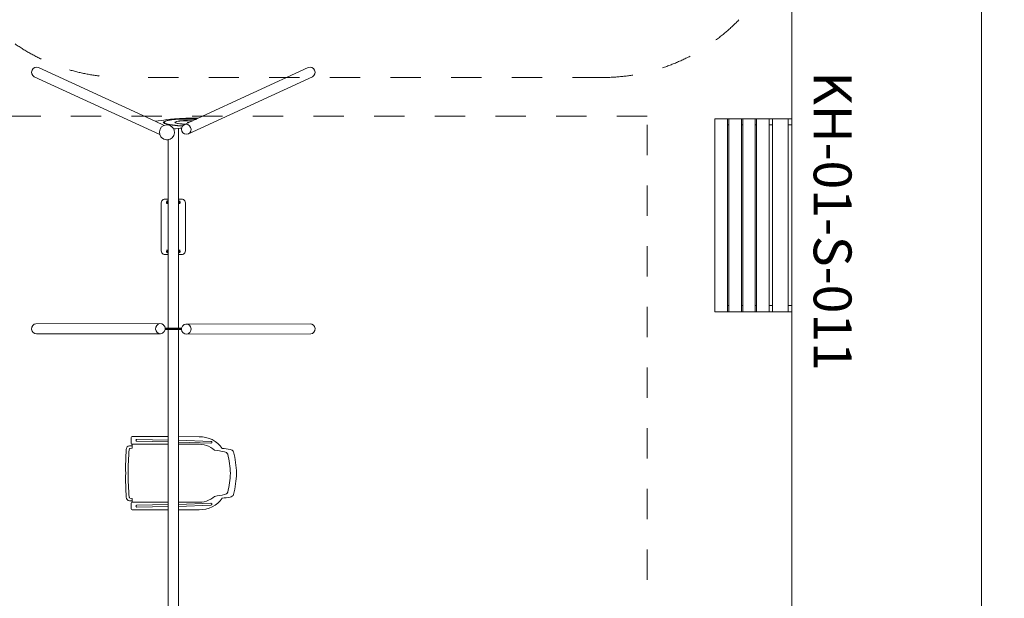
# Model space of a CAD drawing. Units: millimetres. Extents: x -22715 to 3643, y -4943 to 20950.
# Drawn here: x -4152 to 3643, y 971 to 5551 of the extents above; entities that cross this region are included whole.
import ezdxf

# ---------------------------------------------------------------- set-up
doc = ezdxf.new("R2010")
doc.units = ezdxf.units.MM
doc.header["$MEASUREMENT"] = 0
doc.linetypes.add('Przerywana', pattern=[480, 240, -240])
for name, color, linetype in [('InterSystem-description', 7, 'Continuous'), ('InterSystem-dimension', 7, 'Continuous'), ('InterSystem-drawing', 7, 'Continuous'), ('InterSystem-safety area', 7, 'Continuous')]:
    doc.layers.add(name, color=color, linetype=linetype)
doc.styles.add('GENERATED_STYLE_1', font='txt')
doc.dimstyles.new('GENERATED_STYLE__1', dxfattribs={"dimtxt": 300, "dimasz": 183.574879, "dimexe": 0.18, "dimexo": 50, "dimgap": 0.09, "dimtad": 1, "dimdec": 0, "dimzin": 0, "dimdsep": 46, "dimtxsty": 'GENERATED_STYLE_1', "dimblk": 'ARROWHEAD_5', "dimblk1": 'ARROWHEAD_5', "dimblk2": 'ARROWHEAD_5', "dimcen": 0.09, "dimclrd": 7, "dimclre": 7, "dimclrt": 7, "dimadec": 1, "dimazin": 0, "dimtfac": 1, "dimtdec": 4, "dimtmove": 0, "dimatfit": 3, "dimfxl": 1, "dimtolj": 1, "dimtzin": 0, "dimarcsym": 0})

# ---------------------------------------------------------------- blocks, each defined once
blk = doc.blocks.new('*D3')
at = {"layer": 'InterSystem-dimension', "linetype": 'Continuous', "lineweight": 13}
for points in [[(3462, 20472.4), (3412, 20285.8), (3512, 20285.8)], [(3462, -1927.6), (3512, -1741), (3412, -1741)]]:
    blk.add_hatch(color=7, dxfattribs=at).paths.add_polyline_path(points)
at = {"layer": 'InterSystem-dimension', "color": 7, "linetype": 'Continuous', "lineweight": 13}
for p, q in [((3643.1, 20472.4), (2012, 20472.4)), ((3462, 20472.4), (3412, 20285.8)), ((3462, 20472.4), (3512, 20285.8)), ((3512, 20285.8), (3412, 20285.8)), ((3462, -1741), (3462, 20285.8)), ((3462, -1927.6), (3412, -1741)), ((3412, -1741), (3512, -1741)), ((3462, -1927.6), (3512, -1741)), ((3643.1, -1927.6), (2012, -1927.6))]:
    blk.add_line(p, q, dxfattribs=at)
at = {"layer": 'InterSystem-dimension', "color": 7, "lineweight": 13, "insert": (3402, 8703.2), "char_height": 300, "attachment_point": 7, "rotation": 90, "style": 'GENERATED_STYLE_1'}
blk.add_mtext('\\A1;{\\pql;\\fArial|b0|i0|c238|p34;22400}', dxfattribs=at)
blk = doc.blocks.new('ARROWHEAD_5')
at = {"linetype": 'Continuous', "lineweight": 0}
blk.add_hatch(color=0, dxfattribs=at).paths.add_polyline_path([(-1, 0.2679), (0, 0), (-1, -0.2679)])
at = {"color": 0, "linetype": 'Continuous', "lineweight": 0}
blk.add_line((0, 0), (-1, 0), dxfattribs=at)

msp = doc.modelspace()

# ---------------------------------------------------------------- linework, layer by layer
at = {"layer": 'InterSystem-description', "color": 7, "linetype": 'Przerywana', "lineweight": 13, "flags": 128}
msp.add_lwpolyline([(814.6, 4786), (-6685.4, 4786), (-6685.4, -1548), (814.6, -1548)], close=True, dxfattribs=at)
at = {"layer": 'InterSystem-drawing', "color": 7, "linetype": 'Continuous', "lineweight": 13}
for p, q in [((-3223.4, 2213.8), (-2975.4, 2209)), ((-3223.1, 2228.8), (-2975.4, 2224)), ((-2638.1, 2213), (-2895.4, 2223.2)), ((-2638.7, 2198), (-2895.4, 2208.2)), ((-2638.7, 1723.7), (-2895.4, 1713.5)), ((-3223.4, 1707.9), (-2975.4, 1712.6)), ((-3223.1, 1692.9), (-2975.4, 1697.6)), ((-2638.1, 1708.7), (-2895.4, 1698.5))]:
    msp.add_line(p, q, dxfattribs=at)
at = {"layer": 'InterSystem-drawing', "color": 7, "linetype": 'Continuous', "lineweight": 13, "flags": 128}
for points in [[(-22238, 20472.4), (1962, 20472.4), (1962, -1927.6), (-22238, -1927.6)], [(1352, 4767.4), (1352, 3237.4), (1452, 3237.4), (1452, 4767.4)], [(1462, 4767.4), (1462, 3237.4), (1562, 3237.4), (1562, 4767.4)], [(1572, 4767.4), (1572, 3237.4), (1672, 3237.4), (1672, 4767.4)], [(1682, 4767.4), (1682, 3237.4), (1782, 3237.4), (1782, 4767.4)], [(1809, 4767.4), (1809, 3237.4), (1932.3, 3237.4), (1932.3, 4767.4)]]:
    msp.add_lwpolyline(points, close=True, dxfattribs=at)
for points in [[(-4053.6, 5151.3), (-4057.5, 5136.2)], [(-4044.7, 5164), (-4053.6, 5151.3)], [(-4032.1, 5172.5), (-4044.7, 5164)], [(-4017.7, 5175.4), (-4032.1, 5172.5)], [(-4003.7, 5172.3), (-4017.7, 5175.4)], [(-4003.7, 5172.3), (-3079.6, 4746.5)], [(-1867.2, 5172.3), (-2738.5, 4770.8)], [(-1853.2, 5175.4), (-1867.2, 5172.3)], [(-1838.8, 5172.5), (-1853.2, 5175.4)], [(-1826.2, 5164), (-1838.8, 5172.5)], [(-1817.3, 5151.3), (-1826.2, 5164)], [(-1813.4, 5136.2), (-1817.3, 5151.3)], [(-4057.5, 5136.2), (-4055.7, 5121.1)], [(-4055.7, 5121.1), (-4048.6, 5108.3)], [(-4048.6, 5108.3), (-4037.2, 5099.7)], [(-4037.2, 5099.7), (-3042.3, 4641.2)], [(-1833.7, 5099.7), (-2815.6, 4647.2)], [(-1833.7, 5099.7), (-1822.3, 5108.3)], [(-1822.3, 5108.3), (-1815.2, 5121.1)], [(-1815.2, 5121.1), (-1813.4, 5136.2)], [(-3009.3, 4756.3), (-3031.5, 4752.5)], [(-2985.6, 4760.2), (-3009.3, 4756.3)], [(-2950.3, 4760.1), (-2994.6, 4751.6)], [(-2990.3, 4750.1), (-2947.4, 4758.3)], [(-2958.7, 4763.9), (-2985.6, 4760.2)], [(-2926.3, 4767.2), (-2958.7, 4763.9)], [(-2889.6, 4765.1), (-2950.3, 4760.1)], [(-2947.4, 4758.3), (-2888.3, 4763.3)], [(-2886.5, 4769.7), (-2926.3, 4767.2)], [(-2822.8, 4766.3), (-2889.6, 4765.1)], [(-2888.3, 4763.3), (-2823.2, 4764.4)], [(-2837.2, 4771.3), (-2886.5, 4769.7)], [(-2776.5, 4771.5), (-2837.2, 4771.3)], [(-2762.4, 4761.7), (-2823.2, 4764.4)], [(-2760.4, 4763.6), (-2822.8, 4766.3)], [(-2759.1, 4761.3), (-2785.1, 4749.3)], [(-2738.5, 4770.8), (-2776.5, 4771.5)], [(-2759.1, 4761.3), (-2762.4, 4761.7)], [(-2755.5, 4763), (-2760.4, 4763.6)], [(-2757.4, 4762.1), (-2759.1, 4761.3)], [(-2755.5, 4763), (-2757.4, 4762.1)], [(-2738.5, 4770.8), (-2755.5, 4763)], [(1452, 4767.4), (1562, 4767.4)], [(1562, 4767.4), (1672, 4767.4)], [(1672, 4767.4), (1782, 4767.4)], [(1782, 4767.4), (1932.3, 4767.4)], [(1932.3, 4767.4), (1962, 4767.4), (1962, 4717.4), (1932.3, 4717.4)], [(-3054.4, 4749.2), (-3079.6, 4746.5)], [(-3079.6, 4746.5), (-3008.8, 4713.9)], [(-3031.5, 4752.5), (-3054.4, 4749.2)], [(-3045.4, 4663.3), (-3040, 4684.2)], [(-3040, 4684.2), (-3027.6, 4701.9)], [(-3027.6, 4701.9), (-3010.1, 4713.6)], [(-2994.6, 4751.6), (-3014.5, 4740.9)], [(-3014.5, 4739.9), (-3014.5, 4740.9)], [(-3014.5, 4739.9), (-3005.2, 4728.6)], [(-3010.1, 4713.6), (-3008.8, 4713.9)], [(-3009.3, 4740.8), (-3008.8, 4740.1)], [(-3008.8, 4740.1), (-2990.3, 4750.1)], [(-3008.8, 4740.1), (-3000.4, 4729.9)], [(-3008.8, 4713.9), (-2990.2, 4717.6)], [(-3005.2, 4728.6), (-2966.4, 4718.3)], [(-3000.4, 4729.9), (-2962.9, 4720)], [(-2990.2, 4717.6), (-2981.4, 4718.2)], [(-2981.4, 4718.2), (-2960.4, 4713.6)], [(-2966.4, 4718.3), (-2902.7, 4710.9)], [(-2962.9, 4720), (-2900.8, 4712.8)], [(-2960.4, 4713.6), (-2943.3, 4700.7)], [(-2943.3, 4700.7), (-2938, 4693.6)], [(-2938, 4693.6), (-2937, 4691.7)], [(-2937, 4691.7), (-2934.3, 4687)], [(-2934.3, 4687), (-2916.8, 4688.1)], [(-2934.3, 4687), (-2928.1, 4675.8)], [(-2910.4, 4746.3), (-2923.4, 4740.9)], [(-2923.4, 4739.9), (-2923.4, 4740.9)], [(-2923.4, 4739.9), (-2921, 4733.8)], [(-2921, 4733.8), (-2902, 4728)], [(-2918.3, 4740.7), (-2917.9, 4739.9)], [(-2917.9, 4739.9), (-2906.3, 4744.8)], [(-2917.9, 4739.9), (-2916.1, 4735.1)], [(-2916.8, 4688.1), (-2897.4, 4689.7)], [(-2916.1, 4735.1), (-2898.2, 4729.6)], [(-2885.9, 4750.4), (-2910.4, 4746.3)], [(-2906.3, 4744.8), (-2883.2, 4748.6)], [(-2902.7, 4710.9), (-2861.7, 4709.2)], [(-2902, 4728), (-2867.8, 4723.6)], [(-2900.8, 4712.8), (-2860.6, 4711.1)], [(-2898.2, 4729.6), (-2865.7, 4725.4)], [(-2897.4, 4689.7), (-2895.4, 4690)], [(-2895.4, 4690), (-2880.4, 4691.6)], [(-2895.4, 4131), (-2895.4, 4690)], [(-2854.8, 4752.5), (-2885.9, 4750.4)], [(-2883.2, 4748.6), (-2853.8, 4750.6)], [(-2880.4, 4691.6), (-2869.5, 4693)], [(-2870.9, 4681.4), (-2869.5, 4693)], [(-2867.3, 4667.4), (-2870.9, 4681.4)], [(-2869.5, 4693), (-2869.2, 4695.3)], [(-2867.8, 4698.1), (-2869.2, 4695.3)], [(-2867.8, 4723.6), (-2843.6, 4722.4)], [(-2867.7, 4698.4), (-2867.8, 4698.1)], [(-2861.7, 4709.2), (-2867.7, 4698.4)], [(-2865.7, 4725.4), (-2839.8, 4724.1)], [(-2861.1, 4710.2), (-2861.7, 4709.2)], [(-2860.6, 4711.1), (-2861.1, 4710.2)], [(-2860.5, 4711.2), (-2860.6, 4711.1)], [(-2849.1, 4719.8), (-2860.5, 4711.2)], [(-2822.8, 4752.6), (-2854.8, 4752.5)], [(-2853.8, 4750.6), (-2823.6, 4750.7)], [(-2835.2, 4722.9), (-2849.1, 4719.8)], [(-2843.6, 4722.4), (-2849.1, 4719.8)], [(-2841.7, 4723.3), (-2843.6, 4722.4)], [(-2839.8, 4724.1), (-2841.7, 4723.3)], [(-2816.5, 4734.9), (-2839.8, 4724.1)], [(-2820.8, 4720), (-2835.2, 4722.9)], [(-2823.6, 4750.7), (-2797.8, 4749.1)], [(-2795.3, 4750.9), (-2822.8, 4752.6)], [(-2822.1, 4737), (-2822.8, 4736.1)], [(-2822.8, 4735.1), (-2822.8, 4736.1)], [(-2822.8, 4735.1), (-2816.5, 4734.9)], [(-2822.1, 4737), (-2812.6, 4736.7)], [(-2808.2, 4711.5), (-2820.8, 4720)], [(-2814.5, 4735.8), (-2816.5, 4734.9)], [(-2812.6, 4736.7), (-2814.5, 4735.8)], [(-2788.7, 4747.7), (-2812.6, 4736.7)], [(-2799.2, 4698.8), (-2808.2, 4711.5)], [(-2795.3, 4683.7), (-2799.2, 4698.8)], [(-2788.7, 4747.7), (-2797.8, 4749.1)], [(-2797.1, 4668.6), (-2795.3, 4683.7)], [(-2785.1, 4749.3), (-2795.3, 4750.9)], [(-2787.1, 4748.4), (-2788.7, 4747.7)], [(-2785.1, 4749.3), (-2787.1, 4748.4)], [(1462, 4717.4), (1452, 4717.4)], [(1572, 4717.4), (1562, 4717.4)], [(1682, 4717.4), (1672, 4717.4)], [(1809, 4717.4), (1782, 4717.4)], [(-3042.9, 4642.4), (-3045.4, 4663.3)], [(-3042.3, 4641.2), (-3042.9, 4642.4)], [(-3033.1, 4624.6), (-3042.3, 4641.2)], [(-3033.1, 4624.6), (-3027.8, 4617.5)], [(-3010.6, 4604.6), (-3027.8, 4617.5)], [(-2989.7, 4600), (-3010.6, 4604.6)], [(-2989.7, 4600), (-2980.9, 4600.6)], [(-2975.4, 4601.7), (-2980.9, 4600.6)], [(-2960.9, 4604.6), (-2975.4, 4601.7)], [(-2975.4, 4131), (-2975.4, 4601.7)], [(-2943.4, 4616.3), (-2960.9, 4604.6)], [(-2931, 4634), (-2943.4, 4616.3)], [(-2925.7, 4654.9), (-2931, 4634)], [(-2928.1, 4675.8), (-2925.7, 4654.9)], [(-2859, 4655.7), (-2867.3, 4667.4)], [(-2847.4, 4647.8), (-2859, 4655.7)], [(-2844, 4647), (-2847.4, 4647.8)], [(-2844, 4647), (-2829.6, 4644.1)], [(-2829.6, 4644.1), (-2815.6, 4647.2)], [(-2815.6, 4647.2), (-2804.2, 4655.8)], [(-2804.2, 4655.8), (-2797.1, 4668.6)], [(-3029.9, 4108.8), (-3030.9, 4101)], [(-3030.9, 4101), (-3030.9, 3721)], [(-3026.9, 4116), (-3029.9, 4108.8)], [(-3022.2, 4122.2), (-3026.9, 4116)], [(-3015.9, 4127), (-3022.2, 4122.2)], [(-3015.9, 4127), (-3008.7, 4130)], [(-3000.9, 4131), (-3008.7, 4130)], [(-3000.9, 4131), (-2975.4, 4131)], [(-2990.2, 4095.6), (-2989.7, 4095.1)], [(-2988.1, 4100.2), (-2989.7, 4099.9)], [(-2989.7, 4095.1), (-2989.1, 4095)], [(-2989.1, 4115), (-2989.5, 4114.7)], [(-2989.1, 4115), (-2982.8, 4116.3)], [(-2984.4, 4094.9), (-2989.1, 4095)], [(-2988.5, 4109.3), (-2988.9, 4109.2)], [(-2988.9, 4109.2), (-2988.9, 4109)], [(-2988.9, 4109), (-2988.9, 4104.8)], [(-2988.9, 4104.8), (-2988.9, 4104.2)], [(-2988.9, 4104.2), (-2988.9, 4104.1)], [(-2988.9, 4104.1), (-2988.8, 4104)], [(-2988.8, 4104), (-2988.4, 4103.9)], [(-2988.5, 4109.3), (-2986, 4109.9)], [(-2988.4, 4103.9), (-2987.5, 4103.8)], [(-2982.2, 4101.5), (-2988.1, 4100.2)], [(-2987.5, 4103.8), (-2986.3, 4103.7)], [(-2986.3, 4103.7), (-2984.7, 4103.6)], [(-2986, 4109.9), (-2982.2, 4110.7)], [(-2982.2, 4103.5), (-2984.7, 4103.6)], [(-2984.5, 4104.1), (-2982.2, 4104.6)], [(-2978.2, 4096.2), (-2984.4, 4094.9)], [(-2978.2, 4116.1), (-2982.8, 4116.3)], [(-2982.2, 4111.4), (-2982.2, 4110.7)], [(-2981.3, 4110.8), (-2982.2, 4110.7)], [(-2982.2, 4110.7), (-2982.2, 4110.7)], [(-2982.2, 4104.6), (-2980.3, 4105)], [(-2982.2, 4104.6), (-2982.2, 4104)], [(-2982.2, 4104), (-2982.2, 4103.5)], [(-2982.2, 4103.5), (-2982.2, 4101.5)], [(-2980.3, 4110.9), (-2981.3, 4110.8)], [(-2980.1, 4110.9), (-2980.3, 4110.9)], [(-2980.3, 4105), (-2976.9, 4105.7)], [(-2978.6, 4111), (-2980.1, 4110.9)], [(-2976.9, 4111), (-2978.6, 4111)], [(-2977.5, 4116), (-2978.2, 4116.1)], [(-2977.5, 4096.6), (-2978.2, 4096.2)], [(-2976.9, 4115.5), (-2977.5, 4116)], [(-2976.9, 4097.4), (-2977.5, 4096.6)], [(-2976.4, 4114.5), (-2976.9, 4115.5)], [(-2976.5, 4111), (-2976.9, 4111)], [(-2976.9, 4105.7), (-2976.5, 4105.7)], [(-2976.4, 4098.6), (-2976.9, 4097.4)], [(-2976.4, 4112.7), (-2976.5, 4111)], [(-2975.4, 4111), (-2976.5, 4111)], [(-2976.5, 4104.4), (-2976.5, 4105.7)], [(-2976.5, 4105.7), (-2975.4, 4105.6)], [(-2976.5, 4104.4), (-2976.5, 4103.5)], [(-2976.5, 4103.5), (-2976.4, 4102.7)], [(-2976.2, 4114), (-2976.4, 4114.5)], [(-2976.2, 4114), (-2976.4, 4112.7)], [(-2976.4, 4102.7), (-2976.3, 4101.7)], [(-2976, 4100), (-2976.4, 4098.6)], [(-2976.3, 4101.7), (-2976.2, 4101.1)], [(-2975.8, 4115.8), (-2976.2, 4114.3)], [(-2976.2, 4114.3), (-2976.2, 4114)], [(-2976.2, 4101.1), (-2975.9, 4100.4)], [(-2975.9, 4100.4), (-2976, 4100)], [(-2975.9, 4100.4), (-2975.8, 4099.8)], [(-2975.4, 4116.5), (-2975.8, 4115.8)], [(-2975.8, 4099.8), (-2975.4, 4099.3)], [(-2975.4, 4116.5), (-2975.4, 4131)], [(-2975.4, 4111), (-2975.4, 4116.5)], [(-2975.4, 4106.1), (-2975.4, 4111)], [(-2975.4, 4105.6), (-2975.4, 4106.1)], [(-2975.4, 4099.3), (-2975.4, 4105.6)], [(-2975.4, 3722.2), (-2975.4, 4099.3)], [(-2895.4, 4115.9), (-2895.4, 4131)], [(-2895.4, 4131), (-2869.9, 4131)], [(-2895.4, 4115.9), (-2895, 4114.4)], [(-2895.4, 4115.9), (-2895.4, 4115.9)], [(-2895.4, 4111.1), (-2895.4, 4115.9)], [(-2895.4, 4111.1), (-2894.7, 4111.1)], [(-2895.4, 4106.1), (-2895.4, 4111.1)], [(-2895.4, 4105.7), (-2895.4, 4106.1)], [(-2895.4, 4105.7), (-2894.7, 4105.7)], [(-2895.4, 4099.8), (-2895.4, 4105.7)], [(-2895.2, 4100.5), (-2895.4, 4099.9)], [(-2895.4, 4099.9), (-2895.4, 4099.8)], [(-2895.4, 3722.8), (-2895.4, 4099.8)], [(-2895, 4101.2), (-2895.2, 4100.5)], [(-2895.2, 4100.5), (-2895.1, 4100.1)], [(-2895.1, 4100.1), (-2894.7, 4098.6)], [(-2895, 4114.4), (-2894.9, 4113.9)], [(-2894.9, 4101.8), (-2895, 4101.2)], [(-2894.9, 4113.9), (-2894.7, 4114.6)], [(-2894.9, 4113.9), (-2894.8, 4112.7)], [(-2894.8, 4102.7), (-2894.9, 4101.8)], [(-2894.8, 4112.7), (-2894.7, 4111.1)], [(-2894.7, 4103.5), (-2894.8, 4102.7)], [(-2894.7, 4114.6), (-2894.2, 4115.5)], [(-2894.7, 4111.1), (-2894.3, 4111.1)], [(-2894.7, 4104.5), (-2894.7, 4105.7)], [(-2894.7, 4105.7), (-2894.3, 4105.7)], [(-2894.7, 4104.5), (-2894.7, 4103.5)], [(-2894.7, 4098.6), (-2894.2, 4097.4)], [(-2894.3, 4111.1), (-2892.6, 4111)], [(-2894.3, 4105.7), (-2890.9, 4105)], [(-2894.2, 4115.5), (-2893.6, 4116.1)], [(-2894.2, 4097.4), (-2893.6, 4096.6)], [(-2893.6, 4116.1), (-2892.9, 4116.2)], [(-2893.6, 4096.6), (-2892.9, 4096.2)], [(-2888.3, 4116.3), (-2892.9, 4116.2)], [(-2892.9, 4096.2), (-2886.6, 4094.9)], [(-2892.6, 4111), (-2891.1, 4110.9)], [(-2891.1, 4110.9), (-2890.8, 4110.9)], [(-2890.9, 4105), (-2889, 4104.6)], [(-2890.8, 4110.9), (-2889.8, 4110.8)], [(-2889.8, 4110.8), (-2889, 4110.7)], [(-2889, 4111.5), (-2889, 4110.7)], [(-2889, 4110.7), (-2885, 4109.9)], [(-2889, 4104.6), (-2886.6, 4104.1)], [(-2889, 4104.6), (-2889, 4104)], [(-2889, 4104), (-2889, 4103.5)], [(-2886.4, 4103.6), (-2889, 4103.5)], [(-2889, 4103.5), (-2889, 4101.5)], [(-2889, 4101.5), (-2883.6, 4100.4)], [(-2882, 4115), (-2888.3, 4116.3)], [(-2882, 4095.1), (-2886.6, 4094.9)], [(-2886.4, 4103.6), (-2884.8, 4103.7)], [(-2885, 4109.9), (-2882.7, 4109.4)], [(-2884.8, 4103.7), (-2883.6, 4103.8)], [(-2883.6, 4103.8), (-2883, 4103.9)], [(-2883.6, 4100.4), (-2881.4, 4099.9)], [(-2883, 4103.9), (-2882.7, 4103.9)], [(-2882.2, 4109.2), (-2882.7, 4109.4)], [(-2882.7, 4103.9), (-2882.2, 4104.1)], [(-2882.2, 4109.2), (-2882.2, 4108.7)], [(-2882.2, 4108.7), (-2882.2, 4104.3)], [(-2882.2, 4104.1), (-2882.2, 4104.3)], [(-2882, 4115), (-2881.4, 4114.6)], [(-2881.4, 4095.2), (-2882, 4095.1)], [(-2880.7, 4095.7), (-2881.4, 4095.2)], [(-2880.7, 4095.8), (-2880.7, 4095.7)], [(-2862.2, 4130), (-2869.9, 4131)], [(-2862.2, 4130), (-2854.9, 4127)], [(-2848.7, 4122.2), (-2854.9, 4127)], [(-2844, 4116), (-2848.7, 4122.2)], [(-2841, 4108.8), (-2844, 4116)], [(-2839.9, 4101), (-2841, 4108.8)], [(-2839.9, 4101), (-2839.9, 3721)], [(-3030.9, 3721), (-3029.9, 3713.3)], [(-3029.9, 3713.3), (-3026.9, 3706)], [(-3026.9, 3706), (-3022.2, 3699.8)], [(-3022.2, 3699.8), (-3015.9, 3695)], [(-3015.9, 3695), (-3008.7, 3692)], [(-3008.7, 3692), (-3000.9, 3691)], [(-2975.4, 3691), (-3000.9, 3691)], [(-2990.2, 3726.3), (-2989.5, 3726.9)], [(-2990.2, 3726.2), (-2990.2, 3726.3)], [(-2989.5, 3726.9), (-2988.9, 3727)], [(-2987.3, 3721.7), (-2989.5, 3722.1)], [(-2988.9, 3707), (-2989.5, 3707.4)], [(-2988.9, 3727), (-2984.2, 3727.1)], [(-2988.9, 3707), (-2982.6, 3705.7)], [(-2988.2, 3718.1), (-2988.7, 3717.9)], [(-2988.7, 3717.9), (-2988.7, 3717.8)], [(-2988.7, 3713.4), (-2988.7, 3717.8)], [(-2988.7, 3712.8), (-2988.7, 3713.4)], [(-2988.7, 3712.8), (-2988.2, 3712.7)], [(-2987.9, 3718.1), (-2988.2, 3718.1)], [(-2985.9, 3712.2), (-2988.2, 3712.7)], [(-2987.3, 3718.2), (-2987.9, 3718.1)], [(-2981.9, 3720.5), (-2987.3, 3721.7)], [(-2986.1, 3718.3), (-2987.3, 3718.2)], [(-2984.5, 3718.4), (-2986.1, 3718.3)], [(-2981.9, 3711.3), (-2985.9, 3712.2)], [(-2984.5, 3718.4), (-2981.9, 3718.5)], [(-2978, 3725.8), (-2984.2, 3727.1)], [(-2981.9, 3717.5), (-2984.2, 3717.9)], [(-2982.6, 3705.7), (-2978, 3705.9)], [(-2981.9, 3718.5), (-2981.9, 3720.5)], [(-2981.9, 3718), (-2981.9, 3718.5)], [(-2981.9, 3717.5), (-2981.9, 3718)], [(-2980, 3717.1), (-2981.9, 3717.5)], [(-2981.1, 3711.2), (-2981.9, 3711.3)], [(-2981.9, 3710.6), (-2981.9, 3711.3)], [(-2980.1, 3711.1), (-2981.1, 3711.2)], [(-2979.8, 3711.1), (-2980.1, 3711.1)], [(-2976.6, 3716.3), (-2980, 3717.1)], [(-2978.3, 3711), (-2979.8, 3711.1)], [(-2976.6, 3711), (-2978.3, 3711)], [(-2977.3, 3725.4), (-2978, 3725.8)], [(-2977.3, 3706), (-2978, 3705.9)], [(-2976.7, 3724.6), (-2977.3, 3725.4)], [(-2976.7, 3706.5), (-2977.3, 3706)], [(-2976.2, 3723.5), (-2976.7, 3724.6)], [(-2976.2, 3707.5), (-2976.7, 3706.5)], [(-2976.2, 3716.4), (-2976.6, 3716.3)], [(-2976.2, 3711), (-2976.6, 3711)], [(-2975.8, 3722), (-2976.2, 3723.5)], [(-2976.2, 3718.5), (-2976.1, 3719.3)], [(-2976.2, 3717.6), (-2976.2, 3718.5)], [(-2976.2, 3717.6), (-2976.2, 3716.4)], [(-2975.4, 3716.4), (-2976.2, 3716.4)], [(-2976.1, 3709.3), (-2976.2, 3711)], [(-2975.4, 3711), (-2976.2, 3711)], [(-2976, 3708.1), (-2976.2, 3707.5)], [(-2976.1, 3719.3), (-2976, 3720.3)], [(-2976, 3708.1), (-2976.1, 3709.3)], [(-2976, 3720.3), (-2975.9, 3720.9)], [(-2975.9, 3707.7), (-2976, 3708.1)], [(-2975.9, 3720.9), (-2975.7, 3721.5)], [(-2975.5, 3706.2), (-2975.9, 3707.7)], [(-2975.7, 3721.5), (-2975.8, 3722)], [(-2975.7, 3721.5), (-2975.5, 3722.2)], [(-2975.5, 3722.2), (-2975.4, 3722.2)], [(-2975.4, 3706.1), (-2975.5, 3706.2)], [(-2975.4, 3716.4), (-2975.4, 3722.2)], [(-2975.4, 3716), (-2975.4, 3716.4)], [(-2975.4, 3711), (-2975.4, 3716)], [(-2975.4, 3706.1), (-2975.4, 3711)], [(-2975.4, 3691), (-2975.4, 3706.1)], [(-2975.4, 3112.8), (-2975.4, 3691)], [(-2895.1, 3722.2), (-2895.4, 3722.8)], [(-2895.4, 3716.4), (-2895.4, 3722.8)], [(-2894.4, 3716.4), (-2895.4, 3716.4)], [(-2895.4, 3716), (-2895.4, 3716.4)], [(-2895.4, 3711), (-2895.4, 3716)], [(-2895.4, 3711), (-2894.4, 3711)], [(-2895.4, 3705.5), (-2895.4, 3711)], [(-2895.4, 3705.5), (-2895.1, 3706.2)], [(-2895.4, 3691), (-2895.4, 3705.5)], [(-2895.4, 3112.8), (-2895.4, 3691)], [(-2869.9, 3691), (-2895.4, 3691)], [(-2895, 3721.6), (-2895.1, 3722.2)], [(-2895.1, 3706.2), (-2894.7, 3707.7)], [(-2895, 3721.6), (-2894.9, 3722)], [(-2894.7, 3720.9), (-2895, 3721.6)], [(-2894.9, 3722), (-2894.5, 3723.5)], [(-2894.6, 3720.3), (-2894.7, 3720.9)], [(-2894.7, 3708.1), (-2894.5, 3709.4)], [(-2894.7, 3708.1), (-2894.5, 3707.5)], [(-2894.7, 3707.7), (-2894.7, 3708.1)], [(-2894.5, 3719.3), (-2894.6, 3720.3)], [(-2894.5, 3723.5), (-2894, 3724.7)], [(-2894.4, 3718.5), (-2894.5, 3719.3)], [(-2894.5, 3709.4), (-2894.4, 3711)], [(-2894.5, 3707.5), (-2894, 3706.5)], [(-2894.4, 3717.6), (-2894.4, 3718.5)], [(-2894.4, 3717.6), (-2894.4, 3716.4)], [(-2894, 3716.4), (-2894.4, 3716.4)], [(-2894.4, 3711), (-2894, 3711)], [(-2894, 3724.7), (-2893.4, 3725.5)], [(-2890.6, 3717.1), (-2894, 3716.4)], [(-2894, 3711), (-2892.3, 3711)], [(-2894, 3706.5), (-2893.4, 3706)], [(-2893.4, 3725.5), (-2892.7, 3725.8)], [(-2893.4, 3706), (-2892.7, 3705.9)], [(-2892.7, 3725.8), (-2886.5, 3727.2)], [(-2892.7, 3705.9), (-2888.1, 3705.8)], [(-2892.3, 3711), (-2890.8, 3711.1)], [(-2890.8, 3711.1), (-2890.6, 3711.1)], [(-2888.7, 3717.5), (-2890.6, 3717.1)], [(-2890.6, 3711.1), (-2889.5, 3711.2)], [(-2889.5, 3711.2), (-2888.7, 3711.4)], [(-2888.7, 3720.6), (-2882.8, 3721.8)], [(-2888.7, 3718.5), (-2888.7, 3720.6)], [(-2888.7, 3718.5), (-2886.2, 3718.4)], [(-2888.7, 3718.1), (-2888.7, 3718.5)], [(-2888.7, 3717.5), (-2888.7, 3718.1)], [(-2886.4, 3718), (-2888.7, 3717.5)], [(-2884.9, 3712.2), (-2888.7, 3711.4)], [(-2888.7, 3710.6), (-2888.7, 3711.4)], [(-2888.7, 3711.4), (-2888.7, 3711.4)], [(-2881.8, 3707.1), (-2888.1, 3705.8)], [(-2886.5, 3727.2), (-2881.8, 3727)], [(-2884.6, 3718.4), (-2886.2, 3718.4)], [(-2882.4, 3712.7), (-2884.9, 3712.2)], [(-2883.4, 3718.3), (-2884.6, 3718.4)], [(-2882.5, 3718.1), (-2883.4, 3718.3)], [(-2882.8, 3721.8), (-2881.2, 3722.2)], [(-2882.1, 3718), (-2882.5, 3718.1)], [(-2882.4, 3712.7), (-2882, 3712.8)], [(-2882, 3718), (-2882.1, 3718)], [(-2882, 3717.8), (-2882, 3718)], [(-2882, 3717.2), (-2882, 3717.8)], [(-2882, 3713), (-2882, 3717.2)], [(-2882, 3712.8), (-2882, 3713)], [(-2881.2, 3726.9), (-2881.8, 3727)], [(-2881.8, 3707.1), (-2881.4, 3707.4)], [(-2880.7, 3726.4), (-2881.2, 3726.9)], [(-2862.2, 3692), (-2869.9, 3691)], [(-2862.2, 3692), (-2854.9, 3695)], [(-2854.9, 3695), (-2848.7, 3699.8)], [(-2848.7, 3699.8), (-2844, 3706)], [(-2844, 3706), (-2841, 3713.3)], [(-2841, 3713.3), (-2839.9, 3721)], [(1452, 3287.4), (1462, 3287.4)], [(1562, 3287.4), (1572, 3287.4)], [(1672, 3287.4), (1682, 3287.4)], [(1782, 3287.4), (1809, 3287.4)], [(1932.3, 3287.4), (1962, 3287.4), (1962, 3237.4), (1932.3, 3237.4)], [(1562, 3237.4), (1452, 3237.4)], [(1672, 3237.4), (1562, 3237.4)], [(1782, 3237.4), (1672, 3237.4)], [(1932.3, 3237.4), (1782, 3237.4)], [(-4048.6, 3130.2), (-4055.7, 3116.7)], [(-4037.2, 3139.9), (-4048.6, 3130.2)], [(-4023.2, 3144), (-4037.2, 3139.9)], [(-4023.2, 3144), (-3041.3, 3145.2)], [(-3066.7, 3131.4), (-3073.8, 3117.8)], [(-3055.2, 3141), (-3066.7, 3131.4)], [(-3041.3, 3145.2), (-3055.2, 3141)], [(-3026.9, 3143.3), (-3041.3, 3145.2)], [(-3014.3, 3135.6), (-3026.9, 3143.3)], [(-3014.3, 3135.6), (-3011.9, 3133.3)], [(-3011.9, 3133.3), (-3003.6, 3121.9)], [(-3003.6, 3121.9), (-3000.1, 3108.1)], [(-2869.2, 3113.5), (-2862.7, 3126.1)], [(-2860.5, 3128.1), (-2862.7, 3126.1)], [(-2849.1, 3137.7), (-2860.5, 3128.1)], [(-2835.2, 3141.9), (-2849.1, 3137.7)], [(-1853.2, 3143), (-2835.2, 3141.9)], [(-2820.8, 3140), (-2835.2, 3141.9)], [(-2808.2, 3132.3), (-2820.8, 3140)], [(-2799.2, 3120), (-2808.2, 3132.3)], [(-2795.3, 3105), (-2799.2, 3120)], [(-1838.8, 3141.1), (-1853.2, 3143)], [(-1826.2, 3133.4), (-1838.8, 3141.1)], [(-1817.3, 3121.1), (-1826.2, 3133.4)], [(-1813.4, 3106.1), (-1817.3, 3121.1)], [(-4055.7, 3116.7), (-4057.5, 3101.2)], [(-4057.5, 3101.2), (-4053.6, 3086.1)], [(-4053.6, 3086.1), (-4044.7, 3073.8)], [(-4044.7, 3073.8), (-4032.1, 3066.2)], [(-4032.1, 3066.2), (-4017.7, 3064.3)], [(-4017.7, 3064.3), (-3035.7, 3065.4)], [(-3073.8, 3117.8), (-3075.6, 3102.3)], [(-3075.6, 3102.3), (-3071.7, 3087.3)], [(-3071.7, 3087.3), (-3062.7, 3075)], [(-3062.7, 3075), (-3050.1, 3067.3)], [(-3050.1, 3067.3), (-3035.7, 3065.4)], [(-3035.7, 3065.4), (-3021.8, 3069.6)], [(-3021.8, 3069.6), (-3010.3, 3079.2)], [(-3010.3, 3079.2), (-3008.2, 3081.2)], [(-3001.6, 3093.7), (-3008.2, 3081.2)], [(-3001, 3099.1), (-3001.6, 3093.7)], [(-3000.7, 3102.1), (-3001, 3099.1)], [(-2975.4, 3099.1), (-3001, 3099.1)], [(-3000.4, 3105.1), (-3000.7, 3102.1)], [(-2870.5, 3102.1), (-3000.7, 3102.1)], [(-3000, 3108), (-3000.4, 3105.1)], [(-2870.2, 3105.1), (-3000.4, 3105.1)], [(-3000.1, 3108.1), (-3000, 3108)], [(-3000.1, 3108.1), (-2975.4, 3108.1)], [(-2975.5, 822.5), (-2975.4, 3099.1)], [(-2975.4, 3109.7), (-2975.4, 3112.8)], [(-2975.4, 3108.1), (-2975.4, 3109.7)], [(-2973.8, 3108.1), (-2975.4, 3108.1)], [(-2895.4, 3099.1), (-2975.4, 3099.1)], [(-2966.8, 3108.1), (-2973.8, 3108.1)], [(-2966.1, 3108.1), (-2966.8, 3108.1)], [(-2966.1, 3108.1), (-2904.8, 3108.1)], [(-2904.1, 3108.1), (-2904.8, 3108.1)], [(-2897.1, 3108.1), (-2904.1, 3108.1)], [(-2895.4, 3108.1), (-2897.1, 3108.1)], [(-2895.4, 3109.7), (-2895.4, 3112.8)], [(-2895.4, 3108.1), (-2895.4, 3109.7)], [(-2869.9, 3108.1), (-2895.4, 3108.1)], [(-2895.4, 822.5), (-2895.4, 3099.1)], [(-2895.4, 3099.1), (-2870.8, 3099.1)], [(-2870.9, 3099.2), (-2870.5, 3102.1)], [(-2870.8, 3099.1), (-2870.9, 3099.2)], [(-2867.3, 3085.3), (-2870.8, 3099.1)], [(-2870.5, 3102.1), (-2870.2, 3105.1)], [(-2870.2, 3105.1), (-2869.9, 3108.1)], [(-2869.9, 3108.1), (-2869.2, 3113.5)], [(-2859, 3074), (-2867.3, 3085.3)], [(-2856.6, 3071.7), (-2859, 3074)], [(-2856.6, 3071.7), (-2844, 3064)], [(-2844, 3064), (-2829.6, 3062.1)], [(-2829.6, 3062.1), (-2815.6, 3066.3)], [(-1847.7, 3063.2), (-2829.6, 3062.1)], [(-2815.6, 3066.3), (-2804.2, 3075.9)], [(-2804.2, 3075.9), (-2797.1, 3089.5)], [(-2797.1, 3089.5), (-2795.3, 3105)], [(-1847.7, 3063.2), (-1833.7, 3067.4)], [(-1833.7, 3067.4), (-1822.3, 3077)], [(-1822.3, 3077), (-1815.2, 3090.6)], [(-1815.2, 3090.6), (-1813.4, 3106.1)]]:
    msp.add_lwpolyline(points, dxfattribs=at)
for points in [[(-3292.1, 1960.8, -0.023086), (-3285.1, 2148.9, -0.279957), (-3279.2, 2157), (-3262.1, 2159.7), (-3262.1, 2190.2)], [(-2975.4, 2251.1), (-3261, 2251.1, 0.318443), (-3268.4, 2243.7), (-3268.4, 2196.5, 0.404771), (-3261, 2190.2), (-2975.4, 2190.2)], [(-2895.4, 2251.1), (-2730.7, 2249.8, -0.251421), (-2547.7, 2157.7, -0.027884), (-2485.8, 2149.4, -0.283685), (-2458.3, 2129.1, -0.04727), (-2434, 1961.4)], [(-2895.4, 2190.2), (-2748.2, 2190.2, -0.20192), (-2608.9, 2143.6, -0.027884), (-2529.3, 2129.4, -0.283685), (-2504.7, 2111.2, -0.04727), (-2483, 1961.3)], [(-3262.1, 2178.3), (-3281.5, 2178.6, 0.369248), (-3308.4, 2149.6, 0.020685), (-3312.4, 1960.8)], [(-3262.1, 1743.4), (-3281.5, 1743.1, -0.369248), (-3308.4, 1772.1, -0.020685), (-3312.4, 1960.8)], [(-3292.1, 1960.8, 0.023086), (-3285.1, 1772.8, 0.279957), (-3279.2, 1764.6), (-3262.1, 1762), (-3262.1, 1731.4)], [(-2895.4, 1731.4), (-2748.2, 1731.4, 0.20192), (-2608.9, 1778.1, 0.027884), (-2529.3, 1792.3, 0.283685), (-2504.7, 1810.5, 0.04727), (-2483, 1960.4)], [(-2895.4, 1670.6), (-2730.7, 1671.9, 0.251421), (-2547.7, 1764, 0.027884), (-2485.8, 1772.3, 0.283685), (-2458.3, 1792.6, 0.04727), (-2434, 1960.3)], [(-2975.4, 1670.6), (-3261, 1670.6, -0.318443), (-3268.4, 1678), (-3268.4, 1725.1, -0.404771), (-3261, 1731.4), (-2975.4, 1731.4)]]:
    msp.add_lwpolyline(points, format="xyb", dxfattribs=at)
at = {"layer": 'InterSystem-drawing', "color": 7, "linetype": 'Continuous', "lineweight": 13}
for centre, start, end in [((-3223.7, 2221.3), 85.18395, 272.60602), ((-2637.9, 2205.5), 264.01919, 91.44126), ((-2637.9, 1716.2), 268.55874, 95.98081), ((-3223.7, 1700.4), 87.39398, 274.81605)]:
    msp.add_arc(centre, 7.52, start, end, dxfattribs=at)
at = {"layer": 'InterSystem-safety area', "color": 7, "linetype": 'Przerywana', "lineweight": 13}
msp.add_line((464.6, 5093.5), (-3335.4, 5093.5), dxfattribs=at)
for centre, start, end in [((-3335.4, 6593.5), 180.37358, 270.00006), ((464.6, 6593.5), 270.00006, 0.10871)]:
    msp.add_arc(centre, 1500, start, end, dxfattribs=at)

# ---------------------------------------------------------------- texts
at = {"layer": 'InterSystem-description', "color": 7, "linetype": 'Continuous', "lineweight": 13, "insert": (2433.8, 4002.4), "char_height": 300, "attachment_point": 2, "rotation": 270, "style": 'GENERATED_STYLE_1'}
msp.add_mtext('\\A1;{\\pqc;\\fArial|b0|i0|c238|p34; KH-01-S-011}', dxfattribs=at)

# ---------------------------------------------------------------- dimensions: what is measured, and where the dimension line sits
at = {"layer": 'InterSystem-dimension', "color": 7, "linetype": 'Continuous', "lineweight": 13}
dim = msp.add_linear_dim(base=(3462, 20472.4), p1=(1962, -1927.6), p2=(1962, 20472.4), angle=90, dimstyle='GENERATED_STYLE__1', dxfattribs=at)
dim.commit()
dim.dimension.update_dxf_attribs({"geometry": '*D3', "text_midpoint": (3252, 9275), "dimtype": 160, "text_rotation": 90})

doc.saveas('drawing.dxf')
